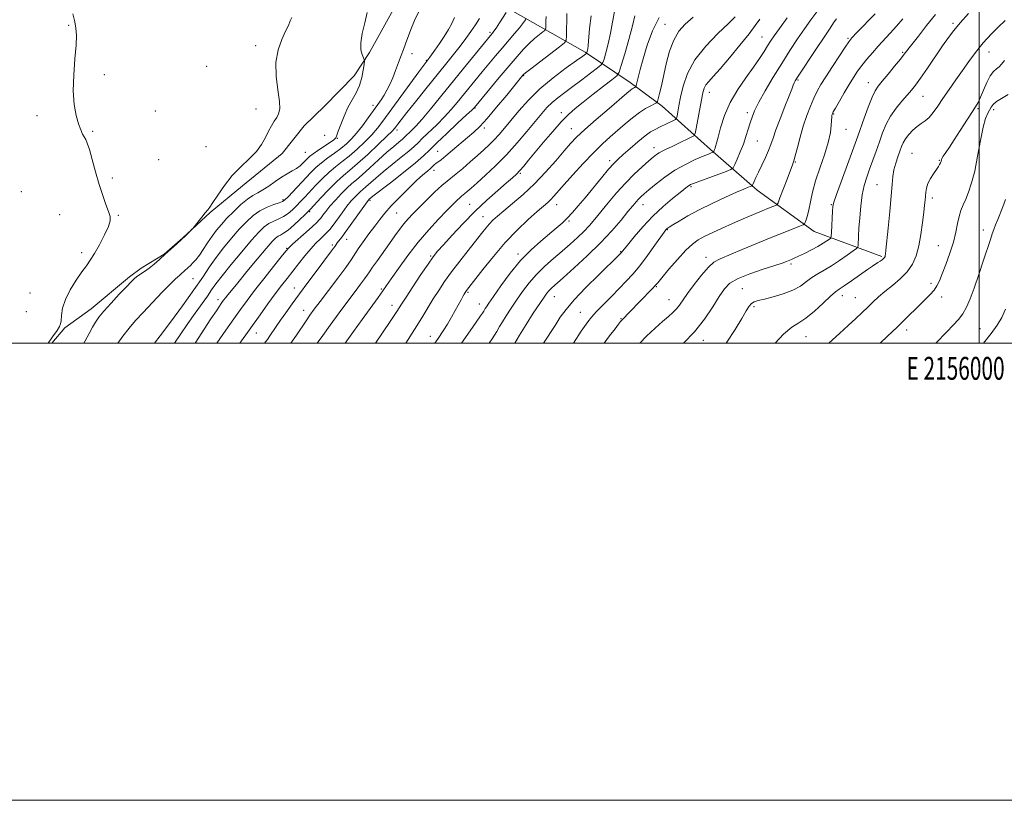
# Model space of a CAD drawing. Extents: x 2154800 to 2157700, y 304800 to 307700.
# Drawn here: x 2155580 to 2156011, y 304800 to 305142 of the extents above; entities that cross this region are included whole.
import ezdxf
from ezdxf.enums import TextEntityAlignment as Align

# ---------------------------------------------------------------- set-up
doc = ezdxf.new("R2010")
doc.units = 0
doc.header["$MEASUREMENT"] = 0
for name, color, linetype, lineweight in [('BREAKLINE DTM HARD', 7, 'Continuous', 0), ('CONTOUR INDEX', 41, 'Continuous', 13), ('CONTOUR INTERMEDIATE', 44, 'Continuous', 0), ('GRID LINE', 7, 'Continuous', 0), ('GRID TEXT', 7, 'Continuous', 0), ('SPOT ELEVATION DTM', 2, 'Continuous', 13)]:
    doc.layers.add(name, color=color, linetype=linetype, lineweight=lineweight)
doc.styles.add('Style-WORKING', font='WORKING.shx')

msp = doc.modelspace()

# ---------------------------------------------------------------- linework, layer by layer
at = {"layer": 'BREAKLINE DTM HARD'}
for points in [[(2155847.19, 305114.07, 1033.45), (2155827.56, 305127.38, 1027.81), (2155804.57, 305140.27, 1022.76), (2155788.35, 305149.49, 1018.56), (2155777.35, 305162.88, 1015.72)], [(2155744.14, 305147.17, 1012.76), (2155733.09, 305127.19, 1012.41), (2155726.44, 305117, 1011.13), (2155713.45, 305103.75, 1010.66), (2155704.54, 305095.04, 1010.5), (2155694.91, 305082.95, 1010.46), (2155677.43, 305068.9, 1010.5), (2155663.3, 305057.14, 1010.08), (2155651.41, 305046.15, 1009.96), (2155643.23, 305038.95, 1009.96), (2155633.16, 305032.85, 1009.53), (2155627.95, 305029.05, 1009.69), (2155611.22, 305015.01, 1009.3), (2155599.68, 305006.65, 1008.17), (2155593.952, 305000, 1008.106)], [(2155957.44, 305037.92, 1055.8), (2155927.71, 305048.87, 1050.71), (2155902.79, 305067, 1046.51), (2155882.36, 305084.8, 1041.68), (2155861.18, 305103.71, 1036.44), (2155847.19, 305114.07, 1033.45)]]:
    msp.add_polyline3d(points, dxfattribs=at)
at = {"layer": 'CONTOUR INDEX', "flags": 128}
for points, elevation in [([(2155792.863, 305144.685), (2155789.933, 305140.114), (2155788.479, 305137.89), (2155787.492, 305136.451), (2155786.887, 305135.643), (2155785.9979, 305134.579), (2155774.247, 305120.15), (2155764.198, 305107.7491), (2155759.816, 305102.385), (2155756.172, 305098.058), (2155753.419, 305094.995), (2155751.459, 305092.984), (2155748.477, 305090.091), (2155747.464, 305089.211), (2155745.898, 305087.937), (2155743.669, 305086.094), (2155740.716, 305083.5301), (2155737.088, 305080.229), (2155733.286, 305076.719), (2155729.921, 305073.669), (2155727.412, 305071.525), (2155725.404, 305069.852), (2155723.349, 305067.9979), (2155720.86, 305065.497), (2155718.198, 305062.639), (2155715.785, 305059.9), (2155713.949, 305057.667), (2155712.641, 305055.9619), (2155711.715, 305054.714), (2155710.9689, 305053.783), (2155709.9569, 305052.746), (2155708.175, 305051.108), (2155705.349, 305048.583), (2155699.398, 305043.293), (2155697.717, 305041.737), (2155696.384, 305040.263), (2155694.376, 305037.763), (2155690.9929, 305033.501), (2155686.82, 305028.2119), (2155682.761, 305023.002), (2155679.475, 305018.668), (2155676.632, 305014.778), (2155673.654, 305010.593), (2155670.153, 305005.624), (2155666.22, 305000)], 1020), ([(2155840.522, 305145.973), (2155838.658, 305135.657), (2155837.61, 305130.9429), (2155836.594, 305127.068), (2155835.801, 305124.313), (2155835.28, 305122.769), (2155834.52, 305121.765), (2155832.868, 305120.443), (2155829.9, 305118.177), (2155826.089, 305115.284), (2155822.1351, 305112.318), (2155818.613, 305109.711), (2155815.594, 305107.4171), (2155813.025, 305105.272), (2155810.785, 305103.071), (2155808.488, 305100.468), (2155802.034, 305092.661), (2155797.7179, 305087.604), (2155793.0251, 305082.436), (2155788.27, 305077.636), (2155783.853, 305073.476), (2155780.1969, 305070.173), (2155777.6081, 305067.868), (2155775.915, 305066.386), (2155774.832, 305065.475), (2155773.4159, 305064.36), (2155772.599, 305063.658), (2155771.397, 305062.53), (2155769.5851, 305060.742), (2155766.94, 305058.063), (2155763.339, 305054.329), (2155759.045, 305049.653), (2155754.419, 305044.216), (2155749.836, 305038.3069), (2155745.729, 305032.66), (2155742.543, 305028.118), (2155740.497, 305025.173), (2155738.9009, 305022.901), (2155736.838, 305020.029), (2155729.822, 305010.342), (2155726.026, 305005.045), (2155722.486, 305000)], 1030), ([(2155699.039, 305142.557), (2155698.412, 305140.9711), (2155697.561, 305139.056), (2155696.325, 305136.45), (2155694.6711, 305132.8649), (2155693.076, 305128.311), (2155692.144, 305122.872), (2155692.269, 305116.772), (2155693.001, 305110.781), (2155693.676, 305105.8109), (2155693.772, 305102.501), (2155693.312, 305100.404), (2155692.457, 305098.802), (2155691.358, 305097.088), (2155690.116, 305095.088), (2155688.824, 305092.738), (2155687.498, 305090.006), (2155685.8691, 305086.995), (2155683.592, 305083.838), (2155680.457, 305080.614), (2155676.784, 305077.177), (2155673.026, 305073.326), (2155669.591, 305069.014), (2155666.709, 305064.824), (2155664.561, 305061.492), (2155663.215, 305059.498), (2155662.269, 305058.282), (2155661.201, 305057.027), (2155659.656, 305055.1509), (2155655.684, 305050.2091), (2155655.223, 305049.673), (2155654.723, 305049.162), (2155653.854, 305048.298), (2155652.542, 305047.027), (2155650.7759, 305045.374), (2155648.581, 305043.384), (2155643.567, 305038.889), (2155641.1, 305036.652), (2155638.759, 305034.576), (2155636.557, 305032.768), (2155634.522, 305031.302), (2155631.245, 305029.142), (2155630.06, 305028.207), (2155628.714, 305026.895), (2155626.646, 305024.7131), (2155623.527, 305021.391), (2155619.9579, 305017.544), (2155616.773, 305014.0049), (2155614.58, 305011.365), (2155613.095, 305009.239), (2155611.807, 305007), (2155610.309, 305004.187), (2155608.601, 305001.02), (2155608.009, 305000)], 1010), ([(2155904.008, 305141.724), (2155901.996, 305138.943), (2155899.253, 305135.38), (2155895.266, 305130.427), (2155890.709, 305124.914), (2155886.55, 305120.03), (2155883.545, 305116.667), (2155881.595, 305114.525), (2155880.389, 305113.006), (2155879.629, 305111.523), (2155879.068, 305109.542), (2155878.47, 305106.541), (2155876.121, 305093.861), (2155875.662, 305091.717), (2155875.026, 305090.702), (2155873.667, 305089.946), (2155868.23, 305087.337), (2155865.309, 305085.955), (2155863.013, 305084.8899), (2155861.288, 305084.071), (2155859.938, 305083.349), (2155858.732, 305082.552), (2155857.32, 305081.429), (2155855.318, 305079.71), (2155852.462, 305077.189), (2155848.954, 305073.931), (2155845.115, 305070.066), (2155841.2491, 305065.778), (2155837.595, 305061.447), (2155831.717, 305054.264), (2155829.355, 305051.508), (2155826.928, 305048.907), (2155824.139, 305046.181), (2155820.961, 305043.286), (2155817.433, 305040.232), (2155813.631, 305037.027), (2155809.781, 305033.662), (2155806.146, 305030.123), (2155802.925, 305026.419), (2155800.0711, 305022.636), (2155797.473, 305018.883), (2155795.062, 305015.285), (2155792.9449, 305012.035), (2155791.271, 305009.342), (2155790.054, 305007.239), (2155788.772, 305005.06), (2155786.771, 305001.959), (2155785.421, 305000)], 1040), ([(2155966.534, 305141.939), (2155963.784, 305138.6821), (2155961.0729, 305135.64), (2155955.801, 305129.93), (2155953.255, 305127.074), (2155950.853, 305124.248), (2155948.6891, 305121.54), (2155946.8, 305118.971), (2155945.012, 305116.294), (2155943.095, 305113.192), (2155940.923, 305109.525), (2155938.7921, 305105.846), (2155937.1001, 305102.882), (2155936.133, 305101.156), (2155935.728, 305100.383), (2155935.606, 305100.0741), (2155935.535, 305099.768), (2155935.465, 305099.107), (2155935.272, 305095.4509), (2155934.869, 305092.115), (2155933.908, 305087.7409), (2155932.241, 305082.421), (2155930.233, 305076.647), (2155928.378, 305071.0149), (2155927.05, 305066.0249), (2155926.152, 305061.808), (2155925.465, 305058.397), (2155924.824, 305055.807), (2155924.2531, 305053.972), (2155923.826, 305052.801), (2155923.522, 305052.164), (2155922.929, 305051.746), (2155921.539, 305051.1889), (2155918.921, 305050.185), (2155914.955, 305048.629), (2155909.5991, 305046.466), (2155903.023, 305043.743), (2155896.24, 305040.916), (2155886.579, 305036.933), (2155883.9049, 305035.469), (2155881.431, 305033.2821), (2155878.405, 305029.804), (2155875.157, 305025.655), (2155872.288, 305021.753), (2155868.749, 305016.67), (2155867.436, 305015.004), (2155865.923, 305013.465), (2155863.9771, 305011.729), (2155861.4, 305009.48), (2155858.103, 305006.508), (2155854.421, 305003.025), (2155851.44, 305000)], 1050), ([(2156012.696, 305108.764), (2156007.562, 305105.725), (2156006.095, 305104.498), (2156005.223, 305103.32), (2156003.732, 305100.657), (2156002.762, 305098.362), (2156001.683, 305094.498), (2156000.535, 305088.678), (2155999.322, 305081.858), (2155998.0401, 305075.333), (2155996.697, 305070.12), (2155995.358, 305066.141), (2155994.102, 305063.043), (2155992.994, 305060.472), (2155992.045, 305058.065), (2155991.251, 305055.457), (2155990.572, 305052.34), (2155989.81, 305048.622), (2155988.73, 305044.27), (2155987.193, 305039.366), (2155985.449, 305034.473), (2155983.844, 305030.271), (2155982.61, 305027.241), (2155981.524, 305025.063), (2155980.25, 305023.217), (2155978.518, 305021.261), (2155976.346, 305019.074), (2155973.818, 305016.613), (2155967.773, 305010.662), (2155964.06, 305007.047), (2155959.834, 305003.001), (2155956.678, 305000)], 1060)]:
    msp.add_lwpolyline(points, dxfattribs=dict(at, elevation=elevation))
at = {"layer": 'CONTOUR INTERMEDIATE', "flags": 128}
for points, elevation in [([(2155603.188, 305144.113), (2155604.0109, 305140.653), (2155604.555, 305137.765), (2155604.791, 305134.683), (2155604.649, 305130.4289), (2155604.138, 305124.379), (2155603.575, 305117.308), (2155603.355, 305110.341), (2155603.759, 305104.408), (2155604.62, 305099.645), (2155605.657, 305095.993), (2155606.636, 305093.358), (2155607.501, 305091.51), (2155608.875, 305089.047), (2155609.55, 305087.455), (2155610.442, 305084.697), (2155611.675, 305080.323), (2155613.159, 305074.953), (2155614.7511, 305069.467), (2155616.311, 305064.619), (2155617.714, 305060.6361), (2155618.834, 305057.615), (2155619.532, 305055.4961), (2155619.606, 305053.592), (2155618.835, 305051.059), (2155617.126, 305047.345), (2155614.893, 305043.078), (2155612.673, 305039.179), (2155610.847, 305036.281), (2155609.156, 305033.871), (2155607.185, 305031.148), (2155604.685, 305027.5319), (2155602.074, 305023.336), (2155599.941, 305019.096), (2155598.714, 305015.285), (2155598.197, 305012.142), (2155598.035, 305009.844), (2155597.878, 305008.411), (2155597.399, 305007.226), (2155596.274, 305005.512), (2155594.341, 305002.77), (2155592.37, 305000)], 1008), ([(2155732.135, 305144.726), (2155730.997, 305140.165), (2155729.895, 305135.553), (2155729.241, 305131.471), (2155729.316, 305128.376), (2155729.855, 305126.238), (2155730.802, 305124.144), (2155730.866, 305123.386), (2155730.707, 305121.981), (2155730.352, 305119.479), (2155729.718, 305116.236), (2155728.695, 305112.807), (2155727.227, 305109.603), (2155725.472, 305106.465), (2155723.64, 305103.089), (2155721.928, 305099.328), (2155720.477, 305095.6649), (2155719.413, 305092.737), (2155718.523, 305090.188), (2155718.358, 305089.839), (2155718.097, 305089.538), (2155717.423, 305089.01), (2155715.998, 305088.018), (2155710.9181, 305084.5741), (2155708.479, 305082.8661), (2155706.848, 305081.623), (2155705.808, 305080.693), (2155703.945, 305078.769), (2155702.684, 305077.616), (2155701.132, 305076.457), (2155699.261, 305075.351), (2155697.073, 305074.149), (2155694.576, 305072.655), (2155691.821, 305070.765), (2155689.017, 305068.762), (2155686.416, 305067.025), (2155684.166, 305065.778), (2155682.017, 305064.631), (2155679.614, 305063.038), (2155676.729, 305060.623), (2155673.625, 305057.683), (2155670.692, 305054.684), (2155668.22, 305051.97), (2155666.108, 305049.415), (2155664.156, 305046.773), (2155662.2149, 305043.895), (2155660.332, 305041.019), (2155658.602, 305038.481), (2155657.101, 305036.5321), (2155655.811, 305035.09), (2155654.696, 305033.986), (2155653.719, 305033.072), (2155650.546, 305030.213), (2155649.8631, 305029.6521), (2155649.14, 305029.099), (2155647.942, 305028.048), (2155645.746, 305025.885), (2155642.253, 305022.249), (2155638.0599, 305017.8009), (2155633.988, 305013.454), (2155630.647, 305009.86), (2155627.811, 305006.62), (2155625.042, 305003.073), (2155622.888, 305000)], 1012), ([(2155754.677, 305145.139), (2155752.793, 305141.145), (2155751.2179, 305137.238), (2155748.8809, 305130.974), (2155747.94, 305128.496), (2155746.954, 305125.866), (2155745.805, 305122.746), (2155744.538, 305119.363), (2155743.235, 305116.082), (2155741.961, 305113.194), (2155740.713, 305110.694), (2155739.472, 305108.5), (2155738.191, 305106.49), (2155736.715, 305104.371), (2155732.542, 305098.611), (2155729.9651, 305095.148), (2155727.437, 305091.932), (2155725.161, 305089.338), (2155722.958, 305087.203), (2155720.5499, 305085.226), (2155717.762, 305083.17), (2155714.819, 305081.044), (2155712.0451, 305078.918), (2155709.656, 305076.822), (2155707.436, 305074.612), (2155697.455, 305064.095), (2155696.088, 305062.72), (2155695.032, 305061.971), (2155693.584, 305061.3991), (2155691.232, 305060.617), (2155688.245, 305059.48), (2155685.085, 305057.906), (2155682.1, 305055.817), (2155679.178, 305053.156), (2155676.0899, 305049.87), (2155672.697, 305045.973), (2155669.22, 305041.733), (2155665.969, 305037.485), (2155663.091, 305033.39), (2155660.073, 305028.917), (2155656.239, 305023.364), (2155651.224, 305016.398), (2155645.893, 305009.172), (2155641.422, 305003.21), (2155638.964, 305000)], 1014), ([(2155819.539, 305144.191), (2155819.36, 305134.398), (2155819.217, 305132.622), (2155818.4, 305131.383), (2155816.209, 305129.619), (2155803.7039, 305120.03), (2155801.435, 305118.265), (2155800.506, 305117.506), (2155800.219, 305117.216), (2155793.153, 305108.556), (2155788.732, 305103.212), (2155784.552, 305098.327), (2155781.341, 305094.865), (2155778.721, 305092.371), (2155776.036, 305090.033), (2155769.484, 305084.381), (2155766.554, 305081.9211), (2155764.472, 305080.281), (2155762.1911, 305078.603), (2155761.46, 305077.964), (2155760.714, 305077.249), (2155759.765, 305076.381), (2155758.422, 305075.248), (2155756.48, 305073.592), (2155753.733, 305071.116), (2155750.121, 305067.6819), (2155746.174, 305063.778), (2155742.57, 305060.048), (2155739.792, 305056.949), (2155737.547, 305054.182), (2155735.349, 305051.263), (2155732.86, 305047.8719), (2155730.3319, 305044.361), (2155728.165, 305041.246), (2155724.995, 305036.4), (2155722.694, 305033.121), (2155719.202, 305028.422), (2155715.164, 305023.1041), (2155711.504, 305018.309), (2155708.896, 305014.859), (2155707.021, 305012.295), (2155705.312, 305009.837), (2155701.082, 305003.548), (2155698.661, 305000)], 1026), ([(2155928.921, 305145.003), (2155926.26, 305141.479), (2155923.504, 305137.57), (2155920.466, 305133.106), (2155917.14, 305128.059), (2155913.566, 305122.439), (2155909.853, 305116.372), (2155906.369, 305110.455), (2155903.55, 305105.403), (2155901.694, 305101.703), (2155900.5481, 305098.923), (2155899.723, 305096.405), (2155898.884, 305093.611), (2155897.914, 305090.495), (2155896.754, 305087.133), (2155895.397, 305083.668), (2155894.056, 305080.503), (2155892.999, 305078.106), (2155892.309, 305076.76), (2155891.332, 305076.001), (2155889.232, 305075.177), (2155877.242, 305070.788), (2155874.875, 305069.9), (2155873.687, 305069.401), (2155873.046, 305069.032), (2155872.354, 305068.523), (2155869.042, 305065.905), (2155865.74, 305063.272), (2155861.5919, 305059.769), (2155857.093, 305055.561), (2155852.722, 305050.91), (2155848.901, 305046.46), (2155846.042, 305042.951), (2155843.311, 305039.519), (2155842.393, 305038.593), (2155833.477, 305029.897), (2155827.862, 305024.31), (2155822.752, 305018.983), (2155819.156, 305014.801), (2155816.62, 305011.325), (2155814.324, 305007.784), (2155809.3229, 305000)], 1044), ([(2155954.443, 305144.153), (2155946.515, 305135.91), (2155944.323, 305133.59), (2155942.926, 305131.879), (2155941.321, 305129.54), (2155938.789, 305125.715), (2155935.7429, 305121.059), (2155932.877, 305116.607), (2155930.714, 305113.115), (2155929.081, 305110.213), (2155927.635, 305107.253), (2155926.106, 305103.714), (2155924.52, 305099.585), (2155922.9789, 305094.984), (2155921.578, 305090.123), (2155920.396, 305085.579), (2155919.505, 305082.0229), (2155918.907, 305079.816), (2155918.3181, 305078.091), (2155915.896, 305071.787), (2155912.764, 305063.553), (2155911.935, 305061.441), (2155911.425, 305060.584), (2155910.795, 305060.25), (2155909.649, 305059.8089), (2155907.765, 305059.064), (2155904.959, 305057.921), (2155901.153, 305056.332), (2155896.681, 305054.427), (2155891.98, 305052.383), (2155887.449, 305050.3589), (2155883.331, 305048.4529), (2155879.833, 305046.75), (2155877.026, 305045.2191), (2155874.456, 305043.379), (2155871.535, 305040.637), (2155867.909, 305036.679), (2155864.156, 305032.318), (2155861.089, 305028.645), (2155859.262, 305026.432), (2155858.186, 305025.167), (2155857.113, 305024.015), (2155851.128, 305017.911), (2155843.52, 305010.071), (2155842.98, 305009.428), (2155842.101, 305008.302), (2155840.574, 305006.302), (2155838.22, 305003.1951), (2155835.838, 305000)], 1048), ([(2155995.302, 305144.189), (2155991.694, 305140.158), (2155988.9061, 305136.824), (2155986.545, 305133.698), (2155983.977, 305130.028), (2155977.347, 305120.335), (2155974.309, 305115.952), (2155972.085, 305112.877), (2155970.323, 305110.649), (2155968.478, 305108.524), (2155966.1619, 305105.907), (2155963.615, 305102.805), (2155961.233, 305099.377), (2155959.312, 305095.754), (2155957.743, 305091.972), (2155956.3159, 305088.037), (2155954.866, 305083.988), (2155952.028, 305076.161), (2155950.769, 305072.63), (2155949.681, 305069.03), (2155948.8, 305064.907), (2155948.149, 305060.009), (2155947.694, 305054.8831), (2155947.386, 305050.2759), (2155947.181, 305046.784), (2155946.979, 305042.889), (2155946.8659, 305042.064), (2155946.321, 305041.406), (2155944.876, 305040.351), (2155942.244, 305038.512), (2155938.857, 305036.202), (2155935.325, 305033.913), (2155932.141, 305032.011), (2155929.329, 305030.368), (2155926.794, 305028.731), (2155924.386, 305026.916), (2155921.74, 305025.017), (2155918.435, 305023.198), (2155914.259, 305021.599), (2155909.826, 305020.284), (2155905.955, 305019.2921), (2155903.26, 305018.615), (2155901.528, 305018.042), (2155900.34, 305017.31), (2155899.283, 305016.131), (2155897.976, 305014.106), (2155896.047, 305010.81), (2155893.214, 305006.029), (2155889.55, 305000.3949), (2155889.247, 305000)], 1054), ([(2155770.355, 305142.51), (2155769.784, 305141.2361), (2155768.971, 305139.522), (2155767.681, 305137.198), (2155765.799, 305134.22), (2155763.667, 305131.048), (2155761.7441, 305128.268), (2155759.5221, 305125.119), (2155756.926, 305121.68), (2155754.71, 305118.671), (2155738.991, 305097.202), (2155736.552, 305094.053), (2155734.08, 305091.222), (2155731.038, 305088.102), (2155727.625, 305084.87), (2155724.224, 305081.897), (2155721.127, 305079.426), (2155718.2451, 305077.1989), (2155715.397, 305074.828), (2155712.467, 305072.049), (2155709.594, 305069.0901), (2155704.77, 305063.947), (2155702.861, 305061.948), (2155701.092, 305060.139), (2155699.32, 305058.402), (2155697.473, 305056.798), (2155695.496, 305055.433), (2155693.368, 305054.36), (2155691.182, 305053.404), (2155689.063, 305052.335), (2155687.03, 305050.881), (2155684.6751, 305048.612), (2155681.487, 305045.057), (2155677.2009, 305040.021), (2155672.5561, 305034.416), (2155668.537, 305029.432), (2155665.836, 305025.906), (2155663.959, 305023.278), (2155662.115, 305020.639), (2155656.733, 305013.172), (2155653.494, 305008.574), (2155650.147, 305003.639), (2155647.732, 305000)], 1016), ([(2155781.254, 305142.02), (2155779.483, 305139.242), (2155777.516, 305136.357), (2155775.303, 305133.3), (2155772.771, 305129.972), (2155769.843, 305126.259), (2155766.4209, 305122.002), (2155757.814, 305111.343), (2155753.253, 305105.665), (2155749.444, 305100.889), (2155746.923, 305097.68), (2155745.467, 305095.777), (2155744.662, 305094.686), (2155744.044, 305093.884), (2155742.964, 305092.72), (2155740.723, 305090.512), (2155736.914, 305086.866), (2155732.292, 305082.5369), (2155727.899, 305078.567), (2155724.491, 305075.683), (2155721.67, 305073.355), (2155718.749, 305070.738), (2155715.278, 305067.276), (2155711.752, 305063.568), (2155707.2, 305058.668), (2155706.084, 305057.513), (2155704.73, 305056.184), (2155702.553, 305054.084), (2155699.913, 305051.625), (2155697.409, 305049.468), (2155695.504, 305048.104), (2155694.119, 305047.328), (2155693.041, 305046.763), (2155691.996, 305045.989), (2155690.47, 305044.426), (2155687.886, 305041.452), (2155683.943, 305036.763), (2155679.425, 305031.332), (2155675.393, 305026.452), (2155672.654, 305023.111), (2155671.021, 305021.087), (2155670.054, 305019.856), (2155669.37, 305018.956), (2155668.792, 305018.1651), (2155668.195, 305017.327), (2155667.405, 305016.194), (2155666.045, 305014.178), (2155663.687, 305010.6), (2155656.78, 305000)], 1018), ([(2155801.556, 305141.845), (2155801.346, 305141.486), (2155800.928, 305140.854), (2155800.12, 305139.75), (2155798.721, 305138.006), (2155796.613, 305135.522), (2155791.101, 305129.125), (2155788.186, 305125.677), (2155785.287, 305122.191), (2155782.402, 305118.688), (2155771.493, 305105.2969), (2155768.849, 305102.1809), (2155765.899, 305098.965), (2155762.537, 305095.594), (2155756.338, 305089.662), (2155754.345, 305087.705), (2155752.612, 305086.043), (2155750.331, 305084.063), (2155746.953, 305081.332), (2155742.949, 305078.145), (2155739.046, 305074.981), (2155735.836, 305072.2409), (2155731.53, 305068.379), (2155730.216, 305067.256), (2155729.164, 305066.38), (2155728.088, 305065.409), (2155726.751, 305064.051), (2155725.121, 305062.219), (2155723.22, 305059.878), (2155721.107, 305057.072), (2155717.132, 305051.64), (2155715.686, 305049.79), (2155714.459, 305048.403), (2155713.165, 305047.122), (2155711.567, 305045.624), (2155709.621, 305043.724), (2155707.331, 305041.266), (2155704.737, 305038.186), (2155702.0169, 305034.773), (2155696.973, 305028.315), (2155694.555, 305025.19), (2155691.829, 305021.57), (2155688.603, 305017.1691), (2155685.148, 305012.378), (2155676.315, 305000)], 1022), ([(2155810.439, 305142.914), (2155810.319, 305141.084), (2155810.258, 305139.393), (2155810.232, 305138.1039), (2155810.176, 305137.367), (2155809.863, 305136.872), (2155809.024, 305136.194), (2155807.479, 305134.995), (2155805.396, 305133.283), (2155803.031, 305131.154), (2155800.544, 305128.634), (2155797.71, 305125.479), (2155794.208, 305121.38), (2155789.9251, 305116.265), (2155779.022, 305103.098), (2155778.788, 305102.845), (2155777.883, 305101.977), (2155775.626, 305099.873), (2155771.656, 305096.194), (2155766.885, 305091.747), (2155762.5419, 305087.625), (2155759.4419, 305084.579), (2155756.746, 305081.995), (2155753.198, 305078.915), (2155748.007, 305074.7279), (2155742.228, 305070.197), (2155734.584, 305064.252), (2155732.826, 305062.819), (2155732.641, 305062.604), (2155732.044, 305061.8), (2155730.656, 305059.856), (2155725.413, 305052.46), (2155722.778, 305048.816), (2155720.91, 305046.345), (2155718.987, 305043.954), (2155718.468, 305043.233), (2155717.992, 305042.505), (2155717.396, 305041.62), (2155716.502, 305040.391), (2155709.7241, 305031.424), (2155706.071, 305026.555), (2155702.4131, 305021.623), (2155699.178, 305017.181), (2155696.429, 305013.326), (2155694.139, 305010.045), (2155692.271, 305007.312), (2155689.513, 305003.225), (2155688.366, 305001.595), (2155687.154, 305000)], 1024), ([(2155830.082, 305143.19), (2155829.471, 305137.642), (2155828.7849, 305130.232), (2155828.633, 305128.823), (2155828.531, 305128.164), (2155828.434, 305127.7091), (2155828.23, 305126.98), (2155828.164, 305126.893), (2155828.021, 305126.778), (2155827.64, 305126.494), (2155826.449, 305125.632), (2155823.769, 305123.714), (2155819.21, 305120.428), (2155813.514, 305116.106), (2155807.713, 305111.247), (2155802.649, 305106.312), (2155798.429, 305101.627), (2155794.973, 305097.484), (2155792.177, 305094.0909), (2155789.825, 305091.316), (2155787.678, 305088.944), (2155785.505, 305086.758), (2155783.124, 305084.544), (2155780.365, 305082.084), (2155777.168, 305079.275), (2155773.909, 305076.457), (2155771.073, 305074.083), (2155767.081, 305070.942), (2155764.7799, 305068.963), (2155761.607, 305066.008), (2155758.006, 305062.53), (2155754.64, 305059.214), (2155752.01, 305056.566), (2155749.951, 305054.365), (2155748.13, 305052.21), (2155746.255, 305049.761), (2155744.186, 305046.905), (2155741.82, 305043.593), (2155736.519, 305036.227), (2155734.384, 305033.224), (2155733.021, 305031.236), (2155732.051, 305029.7859), (2155730.929, 305028.189), (2155729.198, 305025.859), (2155726.754, 305022.614), (2155723.577, 305018.372), (2155719.764, 305013.22), (2155715.874, 305007.913), (2155712.583, 305003.376), (2155710.177, 305000)], 1028), ([(2155849.277, 305143.281), (2155848.226, 305138.853), (2155846.62, 305132.904), (2155844.824, 305126.622), (2155843.327, 305121.512), (2155842.387, 305118.601), (2155841.328, 305116.984), (2155839.2441, 305115.276), (2155835.554, 305112.451), (2155830.98, 305108.933), (2155826.574, 305105.503), (2155823.095, 305102.696), (2155820.144, 305100.045), (2155817.033, 305096.836), (2155813.287, 305092.607), (2155809.2881, 305087.899), (2155802.768, 305080.06), (2155800.612, 305077.491), (2155798.9279, 305075.571), (2155797.434, 305074.02), (2155795.649, 305072.368), (2155793.042, 305070.099), (2155789.242, 305066.815), (2155784.519, 305062.612), (2155779.3001, 305057.701), (2155774.033, 305052.382), (2155769.232, 305047.2751), (2155765.426, 305043.087), (2155762.905, 305040.209), (2155760.995, 305037.779), (2155758.7779, 305034.625), (2155755.633, 305029.98), (2155752.115, 305024.718), (2155749.074, 305020.119), (2155747.129, 305017.119), (2155745.06, 305013.84), (2155743.903, 305012.069), (2155742.198, 305009.518), (2155735.774, 305000)], 1032), ([(2155859.876, 305142.448), (2155856.929, 305136.632), (2155854.649, 305130.348), (2155852.922, 305124.471), (2155851.642, 305119.721), (2155850.746, 305116.21), (2155849.877, 305112.673), (2155849.7, 305112.192), (2155849.496, 305112.0431), (2155849.145, 305111.878), (2155848.656, 305111.616), (2155848.067, 305111.24), (2155847.295, 305110.644), (2155845.765, 305109.356), (2155837.9831, 305102.733), (2155832.379, 305097.929), (2155827.316, 305093.495), (2155823.749, 305090.184), (2155821.072, 305087.39), (2155818.287, 305084.167), (2155814.618, 305079.8331), (2155810.181, 305074.7761), (2155805.3101, 305069.648), (2155800.36, 305065.01), (2155795.744, 305061.059), (2155791.896, 305057.9001), (2155789.107, 305055.56), (2155787.118, 305053.754), (2155785.5321, 305052.119), (2155783.965, 305050.297), (2155782.089, 305047.959), (2155776.298, 305040.603), (2155772.599, 305035.859), (2155769.022, 305031.151), (2155765.973, 305026.934), (2155763.368, 305023.087), (2155760.996, 305019.345), (2155756.003, 305011.062), (2155752.803, 305005.914), (2155748.972, 305000)], 1034), ([(2155874.858, 305142.654), (2155871.318, 305139.621), (2155868.499, 305136.49), (2155866.26, 305132.6481), (2155864.468, 305127.712), (2155863.026, 305122.223), (2155860.857, 305112.56), (2155860.075, 305109.205), (2155859.532, 305106.94), (2155859.197, 305105.719), (2155858.769, 305105.1309), (2155857.88, 305104.671), (2155856.255, 305103.906), (2155853.986, 305102.691), (2155851.255, 305100.949), (2155848.232, 305098.656), (2155845.038, 305095.988), (2155838.507, 305090.328), (2155835.028, 305087.18), (2155831.095, 305083.344), (2155826.615, 305078.642), (2155822.116, 305073.715), (2155818.282, 305069.411), (2155813.819, 305064.34), (2155812.466, 305062.9089), (2155811.091, 305061.623), (2155806.517, 305057.624), (2155802.592, 305054.08), (2155797.781, 305049.47), (2155792.537, 305043.99), (2155787.324, 305037.957), (2155782.666, 305032.182), (2155775.566, 305023.014), (2155775.278, 305022.612), (2155774.969, 305022.136), (2155774.5591, 305021.454), (2155773.971, 305020.436), (2155773.147, 305018.973), (2155770.611, 305014.346), (2155768.961, 305011.38), (2155767.1999, 305008.36), (2155765.353, 305005.429), (2155763.093, 305002.088), (2155761.63, 305000)], 1036), ([(2155893.175, 305142.7459), (2155890.233, 305139.8921), (2155885.619, 305135.526), (2155880.267, 305130.005), (2155875.486, 305123.957), (2155872.274, 305117.964), (2155870.397, 305112.4071), (2155869.316, 305107.623), (2155868.574, 305103.876), (2155868.054, 305101.159), (2155867.727, 305099.3941), (2155867.507, 305098.445), (2155867.091, 305097.9351), (2155866.125, 305097.424), (2155859.992, 305094.488), (2155858.09, 305093.564), (2155856.172, 305092.449), (2155853.777, 305090.725), (2155850.627, 305088.151), (2155847.2001, 305085.201), (2155844.158, 305082.527), (2155841.936, 305080.538), (2155840.046, 305078.6739), (2155837.774, 305076.132), (2155834.624, 305072.374), (2155827.435, 305063.612), (2155824.461, 305060.035), (2155821.958, 305057.149), (2155819.688, 305054.727), (2155817.411, 305052.533), (2155814.8751, 305050.303), (2155808.082, 305044.655), (2155803.814, 305040.821), (2155799.263, 305036.118), (2155794.709, 305030.591), (2155790.583, 305025.034), (2155787.349, 305020.428), (2155785.329, 305017.494), (2155784.267, 305015.914), (2155783.759, 305015.111), (2155783.111, 305014.001), (2155782.592, 305013.197), (2155781.717, 305011.926), (2155778.217, 305006.922), (2155773.4159, 305000)], 1038), ([(2155915.932, 305142.357), (2155912.569, 305137.739), (2155910.274, 305134.493), (2155908.687, 305132.145), (2155907.346, 305130.0299), (2155905.828, 305127.568), (2155903.874, 305124.524), (2155901.265, 305120.752), (2155897.919, 305116.168), (2155894.302, 305110.941), (2155891.014, 305105.304), (2155888.5309, 305099.556), (2155886.815, 305094.274), (2155885.7, 305090.102), (2155885.024, 305087.484), (2155884.636, 305086.064), (2155884.392, 305085.287), (2155884.172, 305084.693), (2155883.827, 305083.877), (2155883.732, 305083.691), (2155883.598, 305083.586), (2155882.705, 305083.247), (2155881.462, 305082.7509), (2155879.209, 305081.814), (2155875.729, 305080.301), (2155871.413, 305078.229), (2155866.807, 305075.651), (2155862.409, 305072.686), (2155858.534, 305069.708), (2155855.451, 305067.159), (2155853.325, 305065.35), (2155851.905, 305064.08), (2155850.837, 305063.017), (2155849.768, 305061.824), (2155848.355, 305060.134), (2155846.257, 305057.572), (2155843.196, 305053.8739), (2155839.149, 305049.219), (2155834.158, 305043.892), (2155828.411, 305038.251), (2155822.686, 305032.931), (2155817.9081, 305028.635), (2155812.889, 305024.202), (2155811.742, 305023.092), (2155810.76, 305021.94), (2155809.512, 305020.2), (2155807.597, 305017.338), (2155804.795, 305013.077), (2155801.624, 305008.156), (2155798.782, 305003.573), (2155796.745, 305000)], 1042), ([(2155937.529, 305141.969), (2155936.588, 305140.6), (2155934.44, 305137.4), (2155926.469, 305125.456), (2155922.748, 305119.855), (2155920.5079, 305116.444), (2155919.455, 305114.751), (2155919, 305113.853), (2155918.605, 305112.88), (2155917.955, 305111.187), (2155916.789, 305108.183), (2155914.973, 305103.5729), (2155912.886, 305098.231), (2155911.036, 305093.325), (2155909.775, 305089.706), (2155908.846, 305086.941), (2155907.838, 305084.281), (2155906.457, 305081.178), (2155904.882, 305077.889), (2155903.409, 305074.872), (2155902.276, 305072.499), (2155901.489, 305070.794), (2155900.996, 305069.696), (2155900.7139, 305069.112), (2155900.437, 305068.833), (2155899.927, 305068.622), (2155898.914, 305068.241), (2155896.992, 305067.456), (2155893.722, 305066.038), (2155888.89, 305063.853), (2155883.17, 305061.163), (2155877.459, 305058.329), (2155872.525, 305055.679), (2155868.613, 305053.422), (2155865.839, 305051.734), (2155864.231, 305050.722), (2155863.468, 305050.203), (2155863.14, 305049.927), (2155862.838, 305049.585), (2155862.146, 305048.642), (2155858.079, 305042.838), (2155854.8431, 305038.318), (2155851.493, 305033.878), (2155848.441, 305030.211), (2155845.523, 305027.061), (2155842.429, 305023.932), (2155838.982, 305020.48), (2155835.519, 305016.973), (2155832.509, 305013.832), (2155830.287, 305011.348), (2155828.65, 305009.307), (2155827.261, 305007.364), (2155825.813, 305005.199), (2155822.449, 305000)], 1046), ([(2155980.8321, 305143.816), (2155976.964, 305138.944), (2155973.38, 305134.393), (2155970.525, 305130.727), (2155967.214, 305126.39), (2155965.495, 305124.211), (2155962.99, 305121.136), (2155960.126, 305117.672), (2155957.555, 305114.6), (2155955.747, 305112.408), (2155954.416, 305110.401), (2155953.091, 305107.588), (2155951.435, 305103.33), (2155949.646, 305098.393), (2155946.873, 305090.539), (2155945.752, 305087.435), (2155939.576, 305070.611), (2155937.549, 305065.031), (2155936.411, 305061.72), (2155935.954, 305059.786), (2155935.806, 305057.816), (2155935.355, 305048.411), (2155935.248, 305046.76), (2155935.011, 305046.013), (2155934.441, 305045.53), (2155933.361, 305044.785), (2155931.701, 305043.713), (2155929.413, 305042.365), (2155926.549, 305040.822), (2155923.54, 305039.291), (2155920.916, 305038.012), (2155919.061, 305037.153), (2155917.793, 305036.609), (2155915.665, 305035.756), (2155913.795, 305035.081), (2155910.498, 305033.99), (2155905.431, 305032.365), (2155899.623, 305030.382), (2155894.446, 305028.291), (2155890.891, 305026.214), (2155888.435, 305023.763), (2155886.172, 305020.427), (2155883.343, 305015.8789), (2155879.765, 305010.54), (2155875.401, 305005.015), (2155870.496, 305000)], 1052), ([(2156011.388, 305141.231), (2156008.339, 305138.24), (2156005.579, 305135.489), (2156003.465, 305133.325), (2156001.743, 305131.421), (2156000.004, 305129.287), (2155997.919, 305126.533), (2155995.474, 305123.178), (2155992.735, 305119.346), (2155989.794, 305115.191), (2155986.856, 305110.993), (2155984.155, 305107.064), (2155981.861, 305103.669), (2155979.894, 305100.895), (2155978.111, 305098.778), (2155976.382, 305097.287), (2155974.644, 305096.099), (2155972.847, 305094.818), (2155970.983, 305093.158), (2155969.218, 305091.267), (2155967.758, 305089.401), (2155966.736, 305087.7249), (2155965.981, 305086.04), (2155965.25, 305084.054), (2155964.3711, 305081.567), (2155963.459, 305078.745), (2155962.702, 305075.843), (2155962.222, 305072.941), (2155961.879, 305069.409), (2155961.471, 305064.445), (2155960.857, 305057.664), (2155960.158, 305050.364), (2155959.193, 305040.629), (2155959.011, 305038.97), (2155958.91, 305038.3391), (2155958.792, 305037.938), (2155958.567, 305037.547), (2155958.144, 305037.093), (2155957.47, 305036.524), (2155956.619, 305035.885), (2155955.704, 305035.248), (2155953.37, 305033.711), (2155951.146, 305032.202), (2155944.127, 305027.329), (2155940.896, 305025.104), (2155938.743, 305023.647), (2155937.056, 305022.394), (2155934.924, 305020.5369), (2155931.709, 305017.555), (2155927.8671, 305014.076), (2155924.127, 305011.013), (2155920.98, 305008.926), (2155917.953, 305006.958), (2155914.333, 305003.898), (2155910.653, 305000)], 1056), ([(2156011.078, 305123.631), (2156009.774, 305122.029), (2156008.74, 305120.923), (2156007.599, 305120.017), (2156006.3, 305118.859), (2156004.878, 305116.957), (2156003.382, 305114.03), (2156001.926, 305110.644), (2156000.6421, 305107.58), (2155999.574, 305105.348), (2155998.4229, 305103.389), (2155991.746, 305093.042), (2155989.118, 305089.011), (2155986.973, 305085.798), (2155985.374, 305083.433), (2155984.301, 305081.797), (2155983.709, 305080.761), (2155983.4529, 305080.157), (2155983.293, 305079.545), (2155983.185, 305079.261), (2155983.0031, 305078.859), (2155982.701, 305078.239), (2155982.175, 305077.3), (2155981.31, 305075.939), (2155980.066, 305074.11), (2155978.706, 305072.001), (2155977.568, 305069.854), (2155976.903, 305067.867), (2155976.603, 305066.042), (2155976.338, 305062.622), (2155976.124, 305060.446), (2155975.777, 305057.272), (2155975.252, 305052.79), (2155974.532, 305047.599), (2155973.61, 305042.524), (2155972.44, 305038.206), (2155970.826, 305034.551), (2155968.535, 305031.286), (2155965.462, 305028.19), (2155962.014, 305025.28), (2155958.724, 305022.628), (2155955.9839, 305020.265), (2155953.624, 305018.061), (2155951.333, 305015.842), (2155948.832, 305013.449), (2155945.976, 305010.776), (2155942.652, 305007.729), (2155938.783, 305004.222), (2155934.215, 305000)], 1058), ([(2156011.47, 305062.839), (2156010.3089, 305059.694), (2156008.108, 305054.125), (2156007.2089, 305051.82), (2156006.439, 305049.786), (2156005.747, 305047.861), (2156004.919, 305045.418), (2156001.938, 305036.3179), (2155999.871, 305030.069), (2155997.839, 305024.119), (2155996.089, 305019.37), (2155994.496, 305015.722), (2155992.846, 305012.825), (2155990.936, 305010.323), (2155988.626, 305007.829), (2155985.789, 305004.946), (2155981.032, 305000)], 1062), ([(2156011.578, 305014.845), (2156009.858, 305011.303), (2156007.859, 305007.895), (2156005.2519, 305004.202), (2156001.918, 305000)], 1064)]:
    msp.add_lwpolyline(points, dxfattribs=dict(at, elevation=elevation))
at = {"layer": 'GRID LINE', "flags": 128}
for points in [[(2154800, 304800), (2157700, 304800), (2157700, 307700), (2154800, 307700), (2154800, 304800)], [(2155000, 305000), (2157500, 305000), (2157500, 307500), (2155000, 307500), (2155000, 305000)], [(2156000, 307500), (2156000, 305000)]]:
    msp.add_lwpolyline(points, dxfattribs=at)
at = {"layer": 'SPOT ELEVATION DTM'}
for p in [(2155988.52, 305139.97, 1053.7), (2155601.43, 305139.03, 1007.9), (2155785.78, 305136.05, 1019.7), (2155862.42, 305139.51, 1035.1), (2155904.88, 305134.01, 1041.1), (2155942.63, 305133.45, 1047.8), (2155683.21, 305130.23, 1009.8), (2155966.44, 305127.21, 1051.8), (2156004.33, 305127.45, 1056.7), (2155751.71, 305126.69, 1014.5), (2155758.01, 305123.71, 1015.9), (2155661.86, 305121.2, 1009.2), (2155616.98, 305117.51, 1008.3), (2155800.53, 305117.02, 1026.1), (2155920.7, 305115.15, 1046.2), (2155951.48, 305114.01, 1051.3), (2155881.86, 305109.72, 1040.6), (2155975.4, 305107.98, 1054.9), (2155639.31, 305101.6, 1008.8), (2155683.42, 305102.41, 1009.6), (2155734.62, 305104.07, 1013.5), (2155779.27, 305102.83, 1024.1), (2155999.55, 305102.62, 1058.2), (2156006.33, 305102.2, 1060.5), (2155587.52, 305099.48, 1007.7), (2155817.01, 305100.79, 1031.5), (2155898.48, 305100.83, 1043.6), (2155936.24, 305100.34, 1050.1), (2155611.91, 305092.73, 1008.1), (2155745.17, 305093.33, 1018.4), (2155783.4, 305094.15, 1026.4), (2155821.42, 305093.84, 1033.2), (2155941.76, 305093.55, 1050.8), (2155713.42, 305090.91, 1011.1), (2155719.03, 305089.7, 1012.1), (2155902.86, 305088.39, 1044.9), (2155661.57, 305086.02, 1008.9), (2155762.98, 305083.96, 1025.1), (2155857.65, 305085.56, 1039.4), (2155640.83, 305080.29, 1008.5), (2155705.05, 305083.43, 1011.1), (2155838.28, 305079.87, 1037.6), (2155970.62, 305083.12, 1057.1), (2155982.63, 305080.03, 1057.9), (2155761.35, 305075.63, 1026.5), (2155919.48, 305079.25, 1048.1), (2155620.57, 305072.34, 1008.2), (2155799.11, 305074.26, 1032.2), (2155873.85, 305068.52, 1044.2), (2155955.29, 305069.41, 1055.1), (2155580.72, 305066.32, 1007.2), (2155695.15, 305062.84, 1013.7), (2155733.3, 305062.56, 1024.2), (2155979.44, 305063.51, 1058.4), (2155776.9, 305060.74, 1031.1), (2155814.97, 305060.55, 1036.7), (2155852.84, 305060.55, 1042.7), (2155935.34, 305060.57, 1051.9), (2155597.5, 305056.24, 1007.4), (2155623.1, 305055.99, 1008.1), (2155706.84, 305057.48, 1018.2), (2155744.91, 305056.95, 1026.9), (2155782.73, 305055.37, 1033.2), (2155820.42, 305053.42, 1038.2), (2155863.41, 305049.62, 1046.1), (2156001.88, 305049.55, 1061.5), (2155723.15, 305045.39, 1024.7), (2155696.82, 305041.47, 1019.9), (2155716.76, 305043.03, 1023.7), (2155982.17, 305042.71, 1059.1), (2155607.08, 305039.67, 1007.5), (2155759.87, 305038.2, 1031.8), (2155798.1, 305039.08, 1037.6), (2155843.06, 305039.99, 1043.9), (2155880.47, 305037.56, 1049.5), (2155917.65, 305034.58, 1052.3), (2155655.85, 305028.25, 1012.9), (2155700.24, 305024.15, 1023.3), (2155738.34, 305023.75, 1029.8), (2155858.6, 305024.73, 1048.1), (2155896.27, 305023.91, 1053.1), (2155978.96, 305026.17, 1059.6), (2155584.48, 305021.97, 1006.6), (2155776.22, 305022.2, 1036.2), (2155813.98, 305020.28, 1042.8), (2155940.09, 305020.72, 1056.6), (2155945.72, 305019.86, 1057.1), (2155983.64, 305020.16, 1060.5), (2155666.83, 305019.01, 1017.5), (2155742.92, 305016.49, 1031.4), (2155781.13, 305017.13, 1037.3), (2155864.25, 305019, 1049.2), (2155901.45, 305015.95, 1054.3), (2155582.79, 305013.72, 1006.7), (2155704.25, 305014.35, 1025.3), (2155825.39, 305013.55, 1045.1), (2155843.24, 305010.76, 1047.9), (2156000.31, 305006.4, 1063.1), (2155683.56, 305004.46, 1022.8), (2155759.69, 305003.06, 1035.3), (2155924.15, 305002.8, 1056.9), (2155968.3, 305005.74, 1060.5), (2155797.58, 305001.24, 1042.1), (2155879.29, 305001.25, 1052.6)]:
    msp.add_point(p, dxfattribs=at)

# ---------------------------------------------------------------- texts
at = {"layer": 'GRID TEXT', "style": 'Style-WORKING', "width": 0.67}
msp.add_text('E 2156000', height=10, dxfattribs=at).set_placement((2155989.6708, 304994), align=Align.TOP_CENTER)

doc.saveas('drawing.dxf')
